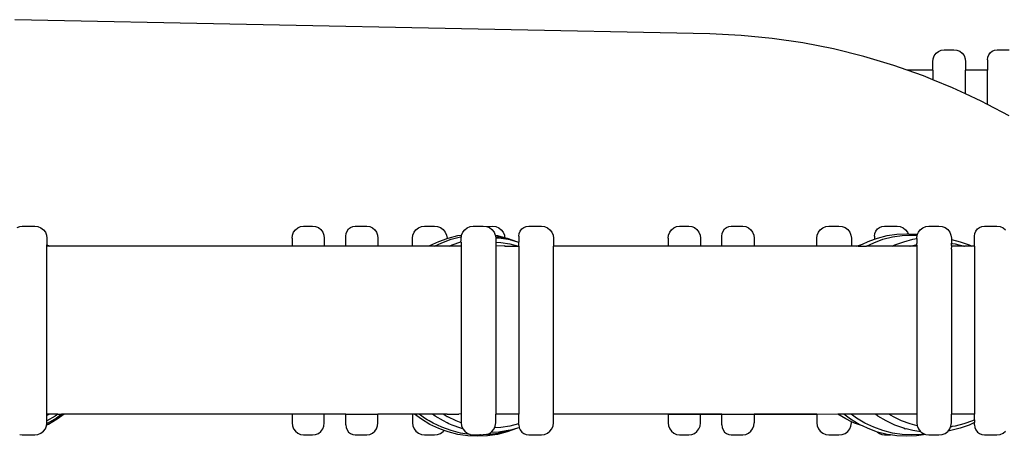
# Model space of a CAD drawing. Units: millimetres. Extents: x 447 to 2153, y 408 to 1433.
# Drawn here: x 684 to 801, y 934 to 983 of the extents above; entities that cross this region are included whole.
import ezdxf

# ---------------------------------------------------------------- set-up
doc = ezdxf.new("R2010")
doc.units = ezdxf.units.MM
doc.layers.add('Edges', color=7, linetype='Continuous')

# ---------------------------------------------------------------- blocks, each defined once
blk = doc.blocks.new('chaise+chiavari pl2')
at = {"layer": 'Edges'}
for p, q in [((103.32, 158.61), (20.58, 160.31)), ((107.03, 158.44), (103.32, 158.61)), ((110.72, 158.09), (107.03, 158.44)), ((114.39, 157.55), (110.72, 158.09)), ((118.04, 156.84), (114.39, 157.55)), ((121.65, 155.94), (118.04, 156.84)), ((125.22, 154.87), (121.65, 155.94)), ((129.89, 155.67), (130.03, 156.01)), ((130.03, 156.01), (130.24, 156.31)), ((130.24, 156.31), (130.53, 156.54)), ((130.53, 156.54), (130.86, 156.68)), ((130.86, 156.68), (131.21, 156.73)), ((131.21, 156.73), (132.34, 156.73)), ((132.34, 156.73), (132.7, 156.7)), ((132.7, 156.7), (133.05, 156.56)), ((133.05, 156.56), (133.34, 156.33)), ((133.34, 156.33), (133.57, 156.03)), ((133.57, 156.03), (133.71, 155.67)), ((136.41, 155.85), (136.52, 156.14)), ((136.52, 156.14), (136.7, 156.39)), ((136.7, 156.39), (136.93, 156.57)), ((136.93, 156.57), (137.21, 156.69)), ((137.21, 156.69), (137.5, 156.73)), ((137.5, 156.73), (138.92, 156.73)), ((126.81, 154.3), (125.22, 154.87)), ((129.84, 155.29), (129.89, 155.67)), ((129.84, 154.3), (129.84, 155.29)), ((133.71, 155.67), (133.76, 155.29)), ((133.76, 155.29), (133.76, 154.36)), ((136.37, 155.55), (136.41, 155.85)), ((136.37, 155.55), (136.37, 154.3)), ((129.84, 154.3), (126.81, 154.3)), ((128.74, 153.62), (126.81, 154.3)), ((129.84, 153.17), (128.74, 153.62)), ((129.84, 154.3), (129.84, 153.17)), ((133.76, 154.36), (133.71, 154.36)), ((133.76, 154.31), (133.71, 154.3)), ((133.76, 154.36), (133.76, 154.31)), ((136.37, 154.3), (133.76, 154.31)), ((133.76, 151.47), (133.76, 154.31)), ((136.37, 150.2), (136.37, 154.3)), ((132.2, 152.2), (129.84, 153.17)), ((133.76, 151.47), (132.2, 152.2)), ((135.6, 150.6), (133.76, 151.47)), ((136.37, 150.2), (135.6, 150.6)), ((138.92, 148.85), (136.37, 150.2)), ((20.88, 135.57), (21.16, 135.69)), ((21.16, 135.69), (21.47, 135.73)), ((21.47, 135.73), (22.97, 135.73)), ((22.97, 135.73), (23.34, 135.68)), ((23.34, 135.68), (23.69, 135.54)), ((23.69, 135.54), (23.99, 135.31)), ((23.99, 135.31), (24.22, 135.01)), ((24.22, 135.01), (24.36, 134.67)), ((53.63, 134.67), (53.77, 135.01)), ((53.77, 135.01), (53.98, 135.31)), ((53.98, 135.31), (54.26, 135.54)), ((54.26, 135.54), (54.58, 135.68)), ((54.58, 135.68), (54.93, 135.73)), ((54.93, 135.73), (56.03, 135.73)), ((56.03, 135.73), (56.39, 135.7)), ((56.39, 135.7), (56.72, 135.56)), ((56.72, 135.56), (57.01, 135.33)), ((57.01, 135.33), (57.23, 135.03)), ((57.23, 135.03), (57.37, 134.67)), ((59.98, 134.55), (60.02, 134.85)), ((60.02, 134.85), (60.13, 135.14)), ((60.13, 135.14), (60.3, 135.39)), ((60.3, 135.39), (60.53, 135.57)), ((60.53, 135.57), (60.8, 135.69)), ((60.8, 135.69), (61.08, 135.73)), ((61.08, 135.73), (62.47, 135.73)), ((62.47, 135.73), (62.82, 135.68)), ((62.82, 135.68), (63.14, 135.54)), ((63.14, 135.54), (63.42, 135.31)), ((63.42, 135.31), (63.63, 135.01)), ((63.63, 135.01), (63.77, 134.67)), ((67.95, 134.67), (68.1, 135.01)), ((68.1, 135.01), (68.33, 135.31)), ((68.33, 135.31), (68.62, 135.54)), ((68.62, 135.54), (68.97, 135.68)), ((68.97, 135.68), (69.34, 135.73)), ((69.34, 135.73), (70.53, 135.73)), ((70.53, 135.73), (70.91, 135.7)), ((70.91, 135.7), (71.27, 135.56)), ((71.27, 135.56), (71.58, 135.33)), ((71.58, 135.33), (71.82, 135.03)), ((71.82, 135.03), (71.97, 134.67)), ((73.75, 134.67), (73.9, 135.01)), ((73.9, 135.01), (74.13, 135.31)), ((74.13, 135.31), (74.42, 135.54)), ((74.42, 135.54), (74.77, 135.68)), ((74.77, 135.68), (75.14, 135.73)), ((75.14, 135.73), (76.33, 135.73)), ((76.33, 135.73), (76.71, 135.7)), ((76.71, 135.7), (77.46, 135.73)), ((76.71, 135.7), (77.07, 135.56)), ((77.07, 135.56), (77.38, 135.33)), ((77.38, 135.33), (77.62, 135.03)), ((77.46, 135.73), (77.83, 135.68)), ((77.62, 135.03), (77.77, 134.67)), ((77.83, 135.68), (78.18, 135.54)), ((78.18, 135.54), (78.47, 135.31)), ((78.47, 135.31), (78.7, 135.01)), ((78.7, 135.01), (78.85, 134.67)), ((80.57, 134.55), (80.61, 134.85)), ((80.61, 134.85), (80.73, 135.14)), ((80.73, 135.14), (80.92, 135.39)), ((80.92, 135.39), (81.17, 135.57)), ((81.17, 135.57), (81.45, 135.69)), ((81.45, 135.69), (81.76, 135.73)), ((81.76, 135.73), (83.26, 135.73)), ((83.26, 135.73), (83.63, 135.68)), ((83.63, 135.68), (83.98, 135.54)), ((83.98, 135.54), (84.27, 135.31)), ((84.27, 135.31), (84.5, 135.01)), ((84.5, 135.01), (84.65, 134.67)), ((98.4, 134.67), (98.54, 135.01)), ((98.54, 135.01), (98.75, 135.31)), ((98.75, 135.31), (99.03, 135.54)), ((99.03, 135.54), (99.35, 135.68)), ((99.35, 135.68), (99.7, 135.73)), ((99.7, 135.73), (100.8, 135.73)), ((100.8, 135.73), (101.16, 135.7)), ((101.16, 135.7), (101.49, 135.56)), ((101.49, 135.56), (101.78, 135.33)), ((101.78, 135.33), (102, 135.03)), ((102, 135.03), (102.14, 134.67)), ((104.75, 134.55), (104.78, 134.85)), ((104.78, 134.85), (104.89, 135.14)), ((104.89, 135.14), (105.07, 135.39)), ((105.07, 135.39), (105.3, 135.57)), ((105.3, 135.57), (105.56, 135.69)), ((105.56, 135.69), (105.85, 135.73)), ((105.85, 135.73), (107.24, 135.73)), ((107.24, 135.73), (107.59, 135.68)), ((107.59, 135.68), (107.91, 135.54)), ((107.91, 135.54), (108.19, 135.31)), ((108.19, 135.31), (108.4, 135.01)), ((108.4, 135.01), (108.53, 134.67)), ((116.09, 134.67), (116.23, 135.01)), ((116.23, 135.01), (116.46, 135.31)), ((116.46, 135.31), (116.76, 135.54)), ((116.76, 135.54), (117.11, 135.68)), ((117.11, 135.68), (117.48, 135.73)), ((117.48, 135.73), (118.67, 135.73)), ((118.67, 135.73), (119.05, 135.7)), ((119.05, 135.7), (119.41, 135.56)), ((119.41, 135.56), (119.72, 135.33)), ((119.72, 135.33), (119.96, 135.03)), ((119.96, 135.03), (120.11, 134.67)), ((122.91, 134.55), (122.95, 134.85)), ((122.95, 134.85), (123.07, 135.14)), ((123.07, 135.14), (123.26, 135.39)), ((123.26, 135.39), (123.5, 135.57)), ((123.5, 135.57), (123.79, 135.69)), ((123.79, 135.69), (124.1, 135.73)), ((124.1, 135.73), (125.59, 135.73)), ((125.56, 134.78), (126.74, 134.83)), ((125.59, 135.73), (125.97, 135.68)), ((125.97, 135.68), (126.31, 135.54)), ((126.31, 135.54), (126.61, 135.31)), ((126.61, 135.31), (126.84, 135.01)), ((126.74, 134.83), (126.92, 134.83)), ((126.84, 135.01), (126.92, 134.83)), ((126.92, 134.83), (127.92, 134.78)), ((128.03, 134.76), (128.13, 135.01)), ((128.13, 135.01), (128.36, 135.31)), ((128.36, 135.31), (128.66, 135.54)), ((128.66, 135.54), (129.01, 135.68)), ((129.01, 135.68), (129.38, 135.73)), ((129.38, 135.73), (130.57, 135.73)), ((130.57, 135.73), (130.95, 135.7)), ((130.95, 135.7), (131.31, 135.56)), ((131.31, 135.56), (131.62, 135.33)), ((131.62, 135.33), (131.86, 135.03)), ((131.86, 135.03), (132.01, 134.67)), ((134.81, 134.55), (134.85, 134.85)), ((134.85, 134.85), (134.97, 135.14)), ((134.97, 135.14), (135.16, 135.39)), ((135.16, 135.39), (135.4, 135.57)), ((135.4, 135.57), (135.69, 135.69)), ((135.69, 135.69), (136, 135.73)), ((136, 135.73), (137.49, 135.73)), ((137.49, 135.73), (137.87, 135.68)), ((137.87, 135.68), (138.21, 135.54)), ((138.21, 135.54), (138.51, 135.31)), ((24.36, 134.67), (24.41, 134.29)), ((24.41, 134.29), (24.41, 133.51)), ((53.59, 134.29), (53.63, 134.67)), ((53.59, 134.29), (53.59, 133.35)), ((57.37, 134.67), (57.42, 134.29)), ((57.42, 134.29), (57.42, 133.35)), ((59.98, 133.35), (59.98, 134.55)), ((63.77, 134.67), (63.81, 134.29)), ((63.81, 134.29), (63.81, 133.35)), ((67.9, 134.29), (67.95, 134.67)), ((67.9, 133.35), (67.9, 134.29)), ((69.99, 133.41), (71.06, 133.92)), ((70.54, 133.35), (71.41, 133.76)), ((71.06, 133.92), (72.03, 134.26)), ((71.41, 133.76), (72.51, 134.16)), ((71.97, 134.67), (72.03, 134.29)), ((72.03, 134.26), (72.18, 134.31)), ((72.03, 134.26), (72.03, 134.29)), ((72.18, 134.31), (73.32, 134.6)), ((72.51, 134.16), (73.64, 134.44)), ((72.62, 133.5), (73.69, 133.88)), ((73.32, 134.6), (73.75, 134.67)), ((73.64, 134.44), (73.75, 134.46)), ((73.69, 133.88), (73.7, 134.08)), ((73.7, 133.82), (73.69, 133.88)), ((73.7, 134.29), (73.75, 134.46)), ((73.7, 134.08), (73.7, 134.29)), ((73.7, 133.82), (73.7, 133.35)), ((73.75, 134.46), (73.75, 134.67)), ((77.77, 134.67), (77.78, 134.64)), ((77.78, 134.64), (78.03, 134.6)), ((77.78, 134.64), (77.8, 134.51)), ((77.8, 134.51), (78.28, 134.44)), ((77.8, 134.51), (77.82, 134.34)), ((77.82, 134.34), (78.19, 134.33)), ((77.82, 134.34), (77.83, 134.29)), ((77.83, 134.29), (77.83, 133.82)), ((77.83, 133.82), (78.43, 133.79)), ((77.83, 133.82), (77.83, 133.35)), ((78.03, 134.6), (78.88, 134.39)), ((78.19, 134.33), (79.32, 134.16)), ((78.28, 134.44), (79.32, 134.16)), ((78.43, 133.79), (79.5, 133.63)), ((78.85, 134.67), (78.88, 134.39)), ((78.88, 134.39), (79.17, 134.31)), ((79.17, 134.31), (80.28, 133.92)), ((79.32, 134.16), (79.41, 134.16)), ((79.41, 134.16), (79.58, 134.09)), ((79.5, 133.63), (80.55, 133.36)), ((79.58, 134.09), (80.28, 133.92)), ((80.28, 133.92), (80.43, 133.88)), ((80.43, 133.88), (80.57, 133.83)), ((80.57, 134.55), (80.57, 133.83)), ((80.57, 133.35), (80.57, 133.83)), ((84.65, 134.67), (84.7, 134.29)), ((84.7, 134.29), (84.7, 133.35)), ((98.36, 134.29), (98.4, 134.67)), ((98.36, 134.29), (98.36, 133.35)), ((102.14, 134.67), (102.19, 134.29)), ((102.19, 134.29), (102.19, 133.35)), ((104.75, 133.35), (104.75, 134.55)), ((108.53, 134.67), (108.58, 134.29)), ((108.58, 134.29), (108.58, 133.35)), ((116.04, 134.29), (116.09, 134.67)), ((116.04, 133.35), (116.04, 134.29)), ((120.11, 134.67), (120.16, 134.29)), ((120.16, 134.29), (120.16, 133.35)), ((121.48, 133.6), (122.14, 133.92)), ((121.95, 133.35), (122.82, 133.76)), ((122.14, 133.92), (122.91, 134.19)), ((122.82, 133.76), (123.92, 134.16)), ((122.91, 134.55), (122.91, 134.19)), ((122.91, 134.19), (123.25, 134.31)), ((123.25, 134.31), (124.4, 134.6)), ((123.92, 134.16), (125.05, 134.44)), ((124.4, 134.6), (125.56, 134.78)), ((125.05, 134.44), (126.2, 134.61)), ((125.32, 133.5), (126.39, 133.88)), ((126.2, 134.61), (126.99, 134.67)), ((126.39, 133.88), (127.49, 134.16)), ((126.99, 134.67), (127.36, 134.67)), ((127.36, 134.67), (127.99, 134.64)), ((127.49, 134.16), (127.94, 134.24)), ((127.92, 134.78), (128.03, 134.76)), ((127.94, 134.29), (127.99, 134.64)), ((127.94, 134.24), (127.94, 134.29)), ((127.94, 134.24), (127.94, 133.67)), ((127.96, 133.56), (127.94, 133.67)), ((127.99, 134.67), (128.03, 134.76)), ((127.99, 134.64), (127.99, 134.67)), ((132.01, 134.67), (132.06, 134.29)), ((132.06, 134.29), (132.06, 134.14)), ((132.06, 134.14), (133.1, 133.88)), ((132.06, 134.14), (132.06, 133.72)), ((132.06, 133.72), (132.09, 133.71)), ((132.06, 133.46), (132.06, 133.72)), ((132.09, 133.71), (132.15, 133.68)), ((132.15, 133.68), (132.51, 133.63)), ((132.51, 133.63), (133.56, 133.36)), ((133.1, 133.88), (134.17, 133.5)), ((134.81, 133.35), (134.81, 134.55)), ((24.41, 133.51), (24.61, 133.41)), ((24.41, 133.35), (24.41, 133.51)), ((24.72, 133.35), (24.41, 133.35)), ((24.41, 113.35), (24.41, 133.35)), ((24.61, 133.41), (24.72, 133.35)), ((53.59, 133.35), (24.72, 133.35)), ((57.42, 133.35), (53.59, 133.35)), ((59.98, 133.35), (57.42, 133.35)), ((63.81, 133.35), (59.98, 133.35)), ((67.9, 133.35), (63.81, 133.35)), ((69.89, 133.35), (67.9, 133.35)), ((69.89, 133.35), (69.99, 133.41)), ((70.54, 133.35), (69.89, 133.35)), ((72.3, 133.35), (70.54, 133.35)), ((72.3, 133.35), (72.62, 133.5)), ((73.7, 133.35), (72.3, 133.35)), ((73.7, 133.35), (73.7, 113.38)), ((78.81, 133.37), (77.83, 133.35)), ((77.83, 133.35), (77.83, 113.35)), ((78.81, 133.37), (78.87, 133.35)), ((78.94, 133.35), (78.87, 133.35)), ((78.94, 133.35), (78.9, 133.35)), ((78.94, 133.35), (80.57, 133.35)), ((80.57, 133.35), (80.57, 113.4)), ((98.36, 133.35), (84.7, 133.35)), ((84.7, 113.35), (84.7, 133.35)), ((102.19, 133.35), (98.36, 133.35)), ((104.75, 133.35), (102.19, 133.35)), ((108.58, 133.35), (104.75, 133.35)), ((116.04, 133.35), (108.58, 133.35)), ((120.16, 133.35), (116.04, 133.35)), ((120.77, 133.35), (120.16, 133.35)), ((120.77, 133.35), (121.48, 133.6)), ((120.97, 133.35), (120.77, 133.35)), ((120.97, 133.35), (121.08, 133.41)), ((120.97, 133.35), (121.95, 133.35)), ((121.08, 133.41), (121.48, 133.6)), ((125, 133.35), (121.95, 133.35)), ((125, 133.35), (125.32, 133.5)), ((127.11, 133.35), (125, 133.35)), ((127.11, 133.35), (127.16, 133.36)), ((127.16, 133.36), (127.96, 133.56)), ((127.94, 133.35), (127.16, 133.36)), ((127.94, 133.46), (127.96, 133.56)), ((127.94, 133.46), (127.94, 133.35)), ((127.94, 133.35), (127.94, 113.35)), ((132.1, 133.35), (132.06, 133.46)), ((132.06, 133), (132.1, 133.35)), ((132.06, 133), (132.06, 113.35)), ((132.84, 133.35), (132.1, 133.35)), ((133.56, 133.36), (132.84, 133.35)), ((133.56, 133.36), (133.61, 133.35)), ((134.49, 133.35), (133.61, 133.35)), ((134.17, 133.5), (134.49, 133.35)), ((134.81, 133.35), (134.49, 133.35)), ((134.81, 133.35), (134.81, 113.4)), ((24.71, 113.35), (24.41, 113.17)), ((24.71, 113.35), (24.41, 113.35)), ((24.41, 113.17), (24.41, 113.35)), ((24.41, 112.54), (24.41, 113.17)), ((25.38, 113.12), (24.41, 112.54)), ((24.41, 112.32), (24.41, 112.54)), ((25.54, 112.88), (24.53, 112.28)), ((25.63, 112.74), (24.61, 112.13)), ((25.23, 113.34), (24.71, 113.35)), ((25.38, 113.35), (25.23, 113.34)), ((25.69, 113.35), (25.38, 113.12)), ((25.69, 113.35), (25.38, 113.35)), ((26.17, 113.35), (25.54, 112.88)), ((26.45, 113.35), (25.63, 112.74)), ((25.69, 113.35), (26.17, 113.35)), ((26.45, 113.35), (26.17, 113.35)), ((53.59, 113.35), (26.45, 113.35)), ((53.59, 113.4), (53.59, 113.35)), ((57.42, 113.35), (53.59, 113.35)), ((53.59, 113.35), (53.59, 112.32)), ((57.42, 113.35), (57.42, 113.4)), ((59.98, 113.35), (57.42, 113.35)), ((57.42, 112.32), (57.42, 113.35)), ((59.98, 113.4), (59.98, 113.35)), ((59.98, 113.35), (63.81, 113.35)), ((59.98, 112.06), (59.98, 113.35)), ((63.81, 113.35), (63.81, 113.4)), ((67.9, 113.35), (63.81, 113.35)), ((63.81, 112.32), (63.81, 113.35)), ((68.16, 113.35), (67.9, 113.35)), ((67.9, 113.35), (67.9, 112.32)), ((68.98, 112.74), (68.16, 113.35)), ((68.73, 113.35), (68.16, 113.35)), ((69.36, 112.88), (68.73, 113.35)), ((70.3, 113.35), (68.73, 113.35)), ((69.99, 112.13), (68.98, 112.74)), ((69.67, 112.66), (69.36, 112.88)), ((69.89, 112.56), (69.67, 112.66)), ((70.36, 112.28), (69.89, 112.56)), ((70.61, 113.12), (70.3, 113.35)), ((71.56, 113.35), (70.3, 113.35)), ((71.59, 112.53), (70.61, 113.12)), ((72.03, 113.04), (71.56, 113.35)), ((72.04, 113.35), (71.56, 113.35)), ((72.03, 112.32), (71.59, 112.53)), ((72.13, 113.01), (72.03, 113.04)), ((72.04, 113.35), (73.42, 113.35)), ((73.11, 112.54), (72.13, 113.01)), ((73.7, 112.33), (73.11, 112.54)), ((73.67, 113.39), (73.42, 113.35)), ((73.7, 113.38), (73.67, 113.39)), ((73.7, 113.35), (73.67, 113.39)), ((73.7, 113.38), (73.7, 113.35)), ((73.7, 113.35), (73.7, 112.33)), ((77.83, 112.32), (77.83, 113.35)), ((80.61, 113.35), (77.83, 113.35)), ((80.57, 113.4), (80.61, 113.35)), ((80.61, 113.35), (80.57, 113.3)), ((80.57, 112.28), (80.57, 113.3)), ((98.36, 113.35), (84.7, 113.35)), ((98.36, 113.3), (84.7, 113.35)), ((84.7, 112.32), (84.7, 113.35)), ((98.36, 113.35), (98.36, 113.3)), ((102.19, 113.35), (98.36, 113.35)), ((102.19, 113.3), (98.36, 113.3)), ((98.36, 113.3), (98.36, 112.32)), ((104.75, 113.35), (102.19, 113.35)), ((102.19, 113.3), (102.19, 113.35)), ((104.75, 113.3), (102.19, 113.3)), ((102.19, 112.32), (102.19, 113.3)), ((104.75, 113.35), (104.75, 113.3)), ((104.75, 113.35), (108.58, 113.35)), ((108.58, 113.3), (104.75, 113.3)), ((104.75, 112.06), (104.75, 113.3)), ((116.04, 113.35), (108.58, 113.35)), ((108.58, 113.3), (108.58, 113.35)), ((116.04, 113.3), (108.58, 113.3)), ((108.58, 113.3), (108.58, 112.32)), ((116.04, 113.4), (116.04, 113.35)), ((116.04, 113.35), (116.04, 113.3)), ((118.55, 113.34), (116.04, 113.3)), ((116.04, 113.3), (116.04, 112.32)), ((119.25, 113.35), (118.55, 113.34)), ((119.5, 112.77), (118.55, 113.34)), ((120.06, 112.74), (119.25, 113.35)), ((120.15, 113.35), (119.25, 113.35)), ((120.16, 112.45), (119.5, 112.77)), ((121.08, 112.13), (120.06, 112.74)), ((120.78, 112.88), (120.15, 113.35)), ((123.01, 113.35), (120.15, 113.35)), ((121.77, 112.28), (120.78, 112.88)), ((123.32, 113.12), (123.01, 113.35)), ((124.6, 113.35), (123.01, 113.35)), ((124.29, 112.53), (123.32, 113.12)), ((125.32, 112.04), (124.29, 112.53)), ((125.16, 113.01), (124.6, 113.35)), ((127.94, 113.35), (124.6, 113.35)), ((126.14, 112.54), (125.16, 113.01)), ((127.16, 112.18), (126.14, 112.54)), ((127.94, 113.35), (127.94, 112.32)), ((132.06, 112.32), (132.06, 113.35)), ((134.85, 113.35), (132.06, 113.35)), ((134.58, 112.54), (133.56, 112.18)), ((134.81, 112.65), (134.58, 112.54)), ((134.81, 113.4), (134.85, 113.35)), ((134.85, 113.35), (134.81, 113.3)), ((134.81, 112.65), (134.81, 113.3)), ((134.81, 112.65), (134.81, 112.35)), ((23.99, 111.3), (24.22, 111.6)), ((24.22, 111.6), (24.36, 111.94)), ((24.36, 111.94), (24.37, 112.02)), ((24.37, 112.02), (24.39, 112.21)), ((24.61, 112.13), (24.37, 112.02)), ((24.39, 112.21), (24.41, 112.32)), ((24.53, 112.28), (24.39, 112.21)), ((53.59, 112.32), (53.63, 111.94)), ((53.63, 111.94), (53.77, 111.6)), ((53.77, 111.6), (53.98, 111.3)), ((57.01, 111.28), (57.23, 111.58)), ((57.23, 111.58), (57.37, 111.93)), ((57.37, 111.93), (57.42, 112.32)), ((59.98, 112.06), (60.02, 111.76)), ((60.02, 111.76), (60.13, 111.47)), ((60.13, 111.47), (60.3, 111.22)), ((63.42, 111.3), (63.63, 111.6)), ((63.63, 111.6), (63.77, 111.94)), ((63.77, 111.94), (63.81, 112.32)), ((67.9, 112.32), (67.95, 111.94)), ((67.95, 111.94), (68.1, 111.6)), ((68.1, 111.6), (68.33, 111.3)), ((71.06, 111.63), (69.99, 112.13)), ((71.41, 111.78), (70.36, 112.28)), ((71.68, 111.4), (71.06, 111.63)), ((72.51, 111.39), (71.41, 111.78)), ((71.58, 111.28), (71.68, 111.4)), ((72.18, 111.23), (71.68, 111.4)), ((72.26, 112.21), (72.03, 112.32)), ((72.62, 112.04), (72.26, 112.21)), ((73.64, 111.1), (72.51, 111.39)), ((73.69, 111.66), (72.62, 112.04)), ((73.89, 111.61), (73.69, 111.66)), ((73.7, 112.33), (73.75, 111.94)), ((73.75, 111.94), (73.89, 111.61)), ((73.89, 111.61), (74.13, 111.3)), ((77.38, 111.28), (77.62, 111.58)), ((77.62, 111.58), (77.68, 111.72)), ((77.68, 111.72), (77.77, 111.93)), ((78.43, 111.75), (77.68, 111.72)), ((77.77, 111.93), (77.83, 112.32)), ((79.32, 111.38), (78.28, 111.1)), ((79.32, 111.38), (78.41, 111.25)), ((79.5, 111.91), (78.43, 111.75)), ((80.28, 111.62), (79.17, 111.23)), ((79.41, 111.39), (79.32, 111.38)), ((79.58, 111.45), (79.41, 111.39)), ((80.55, 112.18), (79.5, 111.91)), ((80.28, 111.62), (79.58, 111.45)), ((80.43, 111.66), (80.28, 111.62)), ((80.62, 111.73), (80.43, 111.66)), ((80.55, 112.18), (80.57, 112.28)), ((80.57, 112.12), (80.55, 112.18)), ((80.57, 112.06), (80.57, 112.12)), ((80.57, 112.06), (80.61, 111.76)), ((80.61, 111.76), (80.62, 111.73)), ((80.62, 111.73), (80.73, 111.47)), ((80.73, 111.47), (80.92, 111.22)), ((84.27, 111.3), (84.5, 111.6)), ((84.5, 111.6), (84.65, 111.94)), ((84.65, 111.94), (84.7, 112.32)), ((98.36, 112.32), (98.4, 111.94)), ((98.4, 111.94), (98.54, 111.6)), ((98.54, 111.6), (98.75, 111.3)), ((101.78, 111.28), (102, 111.58)), ((102, 111.58), (102.14, 111.93)), ((102.14, 111.93), (102.19, 112.32)), ((104.75, 112.06), (104.78, 111.76)), ((104.78, 111.76), (104.89, 111.47)), ((104.89, 111.47), (105.07, 111.22)), ((108.19, 111.3), (108.4, 111.6)), ((108.4, 111.6), (108.53, 111.94)), ((108.53, 111.94), (108.58, 112.32)), ((116.04, 112.32), (116.09, 111.94)), ((116.09, 111.94), (116.23, 111.6)), ((116.23, 111.6), (116.46, 111.3)), ((119.72, 111.28), (119.96, 111.58)), ((119.96, 111.58), (120.11, 111.93)), ((120.11, 111.93), (120.16, 112.32)), ((120.51, 112.29), (120.16, 112.45)), ((120.16, 112.32), (120.16, 112.45)), ((121.48, 111.94), (120.51, 112.29)), ((121.48, 111.94), (121.08, 112.13)), ((122.14, 111.63), (121.48, 111.94)), ((122.82, 111.78), (121.77, 112.28)), ((123.26, 111.22), (122.14, 111.63)), ((123.92, 111.39), (122.82, 111.78)), ((125.05, 111.1), (123.92, 111.39)), ((126.39, 111.66), (125.32, 112.04)), ((126.57, 111.57), (126.39, 111.66)), ((126.66, 111.59), (126.57, 111.57)), ((127.49, 111.38), (126.66, 111.59)), ((127.99, 111.97), (127.16, 112.18)), ((128.44, 111.24), (127.49, 111.38)), ((127.94, 112.32), (127.99, 111.97)), ((127.99, 111.97), (127.99, 111.94)), ((127.99, 111.94), (128.01, 111.89)), ((128.01, 111.89), (128.13, 111.6)), ((128.13, 111.6), (128.36, 111.3)), ((131.67, 111.33), (131.86, 111.58)), ((132, 111.38), (131.67, 111.33)), ((131.86, 111.58), (131.97, 111.83)), ((131.97, 111.83), (132.01, 111.93)), ((132.09, 111.83), (131.97, 111.83)), ((133.1, 111.66), (132, 111.38)), ((132.01, 111.93), (132.06, 112.32)), ((132.15, 111.86), (132.09, 111.83)), ((132.51, 111.91), (132.15, 111.86)), ((133.56, 112.18), (132.51, 111.91)), ((134.17, 112.04), (133.1, 111.66)), ((134.81, 112.35), (134.17, 112.04)), ((134.81, 112.06), (134.81, 112.35)), ((134.81, 112.06), (134.85, 111.76)), ((134.85, 111.76), (134.97, 111.47)), ((134.97, 111.47), (135.16, 111.22)), ((21.16, 110.92), (21.47, 110.88)), ((21.47, 110.88), (22.97, 110.88)), ((22.97, 110.88), (23.34, 110.93)), ((23.34, 110.93), (23.69, 111.07)), ((23.69, 111.07), (23.99, 111.3)), ((53.98, 111.3), (54.26, 111.07)), ((54.26, 111.07), (54.58, 110.93)), ((54.58, 110.93), (54.93, 110.88)), ((54.93, 110.88), (56.03, 110.88)), ((56.03, 110.88), (56.39, 110.91)), ((56.39, 110.91), (56.72, 111.05)), ((56.72, 111.05), (57.01, 111.28)), ((60.3, 111.22), (60.53, 111.04)), ((60.53, 111.04), (60.8, 110.92)), ((60.8, 110.92), (61.08, 110.88)), ((61.08, 110.88), (62.47, 110.88)), ((62.47, 110.88), (62.82, 110.93)), ((62.82, 110.93), (63.14, 111.07)), ((63.14, 111.07), (63.42, 111.3)), ((68.33, 111.3), (68.62, 111.07)), ((68.62, 111.07), (68.97, 110.93)), ((68.97, 110.93), (69.34, 110.88)), ((69.34, 110.88), (70.53, 110.88)), ((70.53, 110.88), (70.91, 110.91)), ((70.91, 110.91), (71.27, 111.05)), ((71.27, 111.05), (71.58, 111.28)), ((73.32, 110.94), (72.18, 111.23)), ((74.49, 110.77), (73.32, 110.94)), ((74.77, 110.94), (73.64, 111.1)), ((74.13, 111.3), (74.42, 111.07)), ((74.42, 111.07), (74.77, 110.94)), ((75.68, 110.71), (74.49, 110.77)), ((74.77, 110.94), (75.14, 110.88)), ((75.14, 110.88), (75.92, 110.88)), ((76.86, 110.77), (75.68, 110.71)), ((75.96, 110.87), (75.92, 110.88)), ((76, 110.88), (75.96, 110.87)), ((76, 110.88), (76.33, 110.88)), ((76.71, 110.91), (76.33, 110.88)), ((76.71, 110.91), (77.07, 111.05)), ((77.13, 110.93), (76.71, 110.91)), ((78.03, 110.94), (76.86, 110.77)), ((77.07, 111.05), (77.23, 111.17)), ((78.11, 111.04), (77.13, 110.93)), ((77.23, 111.17), (77.38, 111.28)), ((78.19, 111.22), (77.23, 111.17)), ((79.17, 111.23), (78.03, 110.94)), ((78.11, 111.04), (78.18, 111.07)), ((78.18, 111.07), (78.21, 111.09)), ((78.37, 111.22), (78.19, 111.22)), ((78.28, 111.1), (78.21, 111.09)), ((78.37, 111.22), (78.41, 111.25)), ((80.92, 111.22), (81.17, 111.04)), ((81.17, 111.04), (81.45, 110.92)), ((81.45, 110.92), (81.76, 110.88)), ((81.76, 110.88), (83.26, 110.88)), ((83.26, 110.88), (83.63, 110.93)), ((83.63, 110.93), (83.98, 111.07)), ((83.98, 111.07), (84.27, 111.3)), ((98.75, 111.3), (99.03, 111.07)), ((99.03, 111.07), (99.35, 110.93)), ((99.35, 110.93), (99.7, 110.88)), ((99.7, 110.88), (100.8, 110.88)), ((100.8, 110.88), (101.16, 110.91)), ((101.16, 110.91), (101.49, 111.05)), ((101.49, 111.05), (101.78, 111.28)), ((105.07, 111.22), (105.3, 111.04)), ((105.3, 111.04), (105.56, 110.92)), ((105.56, 110.92), (105.85, 110.88)), ((105.85, 110.88), (107.24, 110.88)), ((107.24, 110.88), (107.59, 110.93)), ((107.59, 110.93), (107.91, 111.07)), ((107.91, 111.07), (108.19, 111.3)), ((116.46, 111.3), (116.76, 111.07)), ((116.76, 111.07), (117.11, 110.93)), ((117.11, 110.93), (117.48, 110.88)), ((117.48, 110.88), (118.67, 110.88)), ((118.67, 110.88), (119.05, 110.91)), ((119.05, 110.91), (119.41, 111.05)), ((119.41, 111.05), (119.72, 111.28)), ((123.26, 111.22), (123.5, 111.04)), ((124.4, 110.94), (123.26, 111.22)), ((123.5, 111.04), (123.79, 110.92)), ((123.79, 110.92), (124.1, 110.88)), ((124.1, 110.88), (124.82, 110.88)), ((124.82, 110.88), (124.4, 110.94)), ((125.56, 110.77), (124.82, 110.88)), ((126.2, 110.93), (125.05, 111.1)), ((126.74, 110.71), (125.56, 110.77)), ((127.36, 110.87), (126.2, 110.93)), ((127.92, 110.77), (126.74, 110.71)), ((128.52, 110.93), (127.36, 110.87)), ((129.01, 110.93), (127.92, 110.77)), ((128.36, 111.3), (128.44, 111.24)), ((128.44, 111.24), (128.66, 111.07)), ((128.87, 110.98), (128.52, 110.93)), ((128.66, 111.07), (128.87, 110.98)), ((128.87, 110.98), (129.01, 110.93)), ((129.01, 110.93), (129.38, 110.88)), ((129.38, 110.88), (130.57, 110.88)), ((130.57, 110.88), (130.95, 110.91)), ((130.95, 110.91), (131.31, 111.05)), ((131.31, 111.05), (131.62, 111.28)), ((131.62, 111.28), (131.67, 111.33)), ((135.16, 111.22), (135.4, 111.04)), ((135.4, 111.04), (135.69, 110.92)), ((135.69, 110.92), (136, 110.88)), ((136, 110.88), (137.49, 110.88)), ((137.49, 110.88), (137.87, 110.93)), ((137.87, 110.93), (138.21, 111.07)), ((138.21, 111.07), (138.51, 111.3))]:
    blk.add_line(p, q, dxfattribs=at)

msp = doc.modelspace()

# ---------------------------------------------------------------- block references
msp.add_blockref('chaise+chiavari pl2', (662.59, 822.95))

doc.saveas('drawing.dxf')
